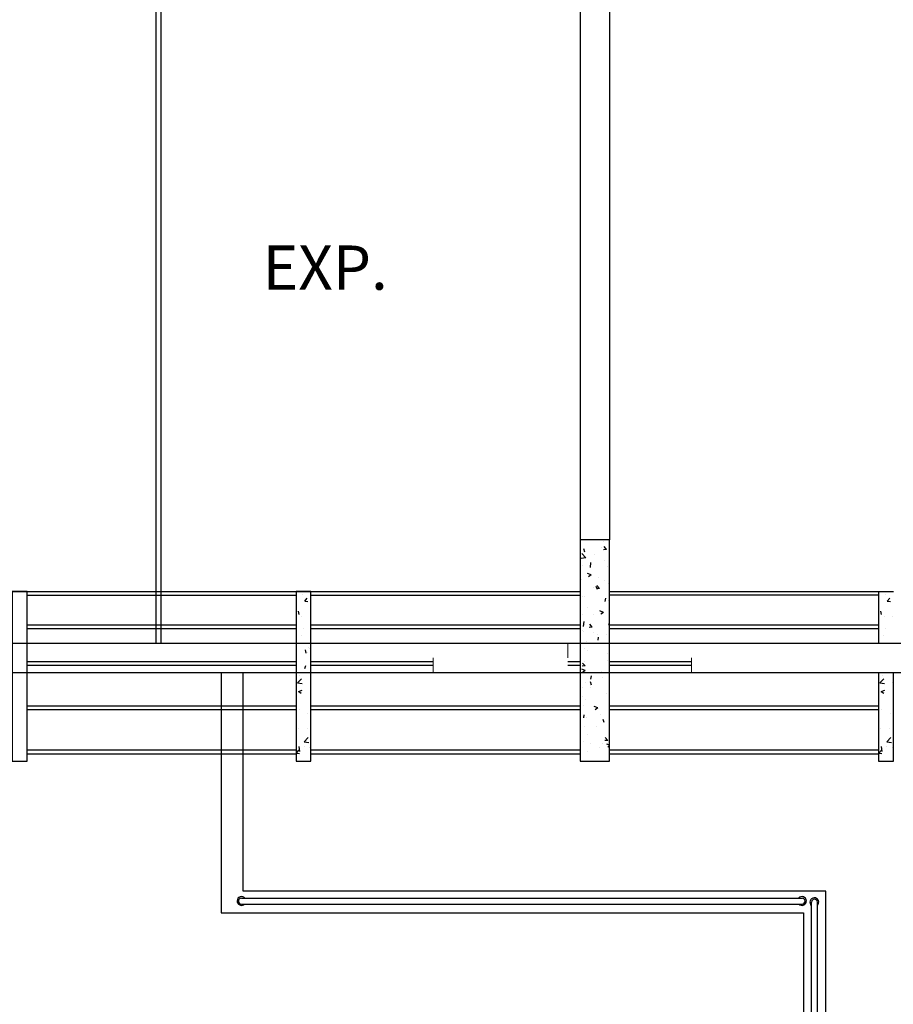
# Model space of a CAD drawing. Units: millimetres. Extents: x 1974 to 2918, y 954 to 1673.
# Drawn here: x 2097 to 2103, y 1058 to 1065 of the extents above; entities that cross this region are included whole.
import ezdxf

# ---------------------------------------------------------------- set-up
doc = ezdxf.new("R2010")
doc.units = ezdxf.units.MM
doc.linetypes.add('TRACEJADA2', pattern=[0.375, 0.25, -0.125])
for name, color, linetype in [('BASE ELETRICA', 253, 'Continuous'), ('BASE ELÉTRICA 2', 30, 'Continuous'), ('LAYOUT', 4, 'Continuous')]:
    doc.layers.add(name, color=color, linetype=linetype)
doc.styles.add('MAM', font='cour.ttf', dxfattribs={"height": 0.3})

# ---------------------------------------------------------------- blocks, each defined once
blk = doc.blocks.new('EMCIMALMOX')
at = {"layer": 'BASE ELETRICA', "ltscale": 0.7}
for p, q in [((106.3123, 74.0866, 539.1986), (106.3123, 69.6116, 539.1986)), ((106.3473, 74.0866, 539.1986), (106.3473, 69.6116, 539.1986))]:
    blk.add_line(p, q, dxfattribs=at)
at = {"layer": 'BASE ELETRICA', "style": 'MAM'}
blk.add_text('EXP.', height=0.3, rotation=180, dxfattribs=at).set_placement((105.6243, 71.6896, 539.1986))
blk = doc.blocks.new('BASE DER')
at = {"layer": 'BASE ELETRICA', "linetype": 'Continuous', "ltscale": 0.7}
for p, q in [((2539.9738, 1481.211, 541.232), (2539.9738, 1481.211, 541.232)), ((2539.9738, 1481.211, 541.232), (2539.9738, 1481.211, 541.232)), ((2539.8138, 1481.1844, 541.232), (2539.8138, 1481.1844, 541.232)), ((2539.8138, 1481.1844, 541.232), (2539.8138, 1481.1844, 541.232)), ((2539.8444, 1481.1389, 541.232), (2539.8373, 1481.16, 541.232)), ((2539.8444, 1481.1389, 541.232), (2539.8373, 1481.16, 541.232)), ((2539.9596, 1481.1712, 541.232), (2539.9596, 1481.1712, 541.232)), ((2539.9596, 1481.1712, 541.232), (2539.9596, 1481.1712, 541.232)), ((2539.9923, 1481.156, 541.232), (2539.9713, 1481.1541, 541.232)), ((2539.9923, 1481.156, 541.232), (2539.9713, 1481.1541, 541.232)), ((2539.9922, 1481.1559, 541.232), (2539.9754, 1481.176, 541.232)), ((2539.9922, 1481.1559, 541.232), (2539.9754, 1481.176, 541.232)), ((2539.9935, 1481.1598, 541.232), (2539.9935, 1481.1598, 541.232)), ((2539.9935, 1481.1598, 541.232), (2539.9935, 1481.1598, 541.232)), ((2539.8514, 1481.1005, 541.232), (2539.8203, 1481.0957, 541.232)), ((2539.8514, 1481.1005, 541.232), (2539.8203, 1481.0957, 541.232)), ((2539.8514, 1481.1005, 541.232), (2539.8242, 1481.1289, 541.232)), ((2539.8514, 1481.1005, 541.232), (2539.8242, 1481.1289, 541.232)), ((2539.8457, 1481.1019, 541.232), (2539.8457, 1481.1019, 541.232)), ((2539.8457, 1481.1019, 541.232), (2539.8457, 1481.1019, 541.232)), ((2539.9116, 1481.1256, 541.232), (2539.9116, 1481.1256, 541.232)), ((2539.9116, 1481.1256, 541.232), (2539.9116, 1481.1256, 541.232)), ((2539.9783, 1481.0845, 541.232), (2539.9783, 1481.0845, 541.232)), ((2539.9783, 1481.0845, 541.232), (2539.9783, 1481.0845, 541.232)), ((2539.818, 1481.0679, 541.232), (2539.818, 1481.0679, 541.232)), ((2539.818, 1481.0679, 541.232), (2539.818, 1481.0679, 541.232)), ((2539.8259, 1481.0487, 541.232), (2539.8259, 1481.0487, 541.232)), ((2539.8259, 1481.0487, 541.232), (2539.8259, 1481.0487, 541.232)), ((2539.8823, 1481.0339, 541.232), (2539.8862, 1481.0672, 541.232)), ((2539.8823, 1481.0339, 541.232), (2539.8862, 1481.0672, 541.232)), ((2539.9977, 1481.0432, 541.232), (2539.9977, 1481.0432, 541.232)), ((2539.9977, 1481.0432, 541.232), (2539.9977, 1481.0432, 541.232)), ((2539.8223, 1480.9514, 541.232), (2539.8223, 1480.9514, 541.232)), ((2539.8223, 1480.9514, 541.232), (2539.8223, 1480.9514, 541.232)), ((2539.8866, 1480.9836, 541.232), (2539.8621, 1480.993, 541.232)), ((2539.8866, 1480.9836, 541.232), (2539.8621, 1480.993, 541.232)), ((2539.8866, 1480.9836, 541.232), (2539.8692, 1480.9719, 541.232)), ((2539.8866, 1480.9836, 541.232), (2539.8692, 1480.9719, 541.232)), ((2539.9378, 1480.9639, 541.232), (2539.9378, 1480.9639, 541.232)), ((2539.9378, 1480.9639, 541.232), (2539.9378, 1480.9639, 541.232)), ((2539.9797, 1480.9467, 541.232), (2539.9797, 1480.9467, 541.232)), ((2539.9797, 1480.9467, 541.232), (2539.9797, 1480.9467, 541.232)), ((2539.9059, 1480.8997, 541.232), (2539.9059, 1480.8997, 541.232)), ((2539.9059, 1480.8997, 541.232), (2539.9059, 1480.8997, 541.232)), ((2539.9295, 1480.8851, 541.232), (2539.9224, 1480.9062, 541.232)), ((2539.9295, 1480.8851, 541.232), (2539.9224, 1480.9062, 541.232)), ((2539.9437, 1480.8927, 541.232), (2539.9228, 1480.8909, 541.232)), ((2539.9437, 1480.8927, 541.232), (2539.9228, 1480.8909, 541.232)), ((2539.9437, 1480.8927, 541.232), (2539.9268, 1480.9128, 541.232)), ((2539.9437, 1480.8927, 541.232), (2539.9268, 1480.9128, 541.232)), ((2540.002, 1480.9267, 541.232), (2540.002, 1480.9267, 541.232)), ((2540.002, 1480.9267, 541.232), (2540.002, 1480.9267, 541.232)), ((2537.8871, 1480.8502, 541.232), (2537.8899, 1480.8513, 541.232)), ((2537.9315, 1480.8478, 541.232), (2537.9315, 1480.8478, 541.232)), ((2537.9458, 1480.8051, 541.232), (2537.9626, 1480.8252, 541.232)), ((2539.8265, 1480.8349, 541.232), (2539.8265, 1480.8349, 541.232)), ((2539.8265, 1480.8349, 541.232), (2539.8265, 1480.8349, 541.232)), ((2539.8404, 1480.8399, 541.232), (2539.8404, 1480.8399, 541.232)), ((2539.8404, 1480.8399, 541.232), (2539.8404, 1480.8399, 541.232)), ((2539.9827, 1480.8038, 541.232), (2539.9867, 1480.8257, 541.232)), ((2539.9827, 1480.8038, 541.232), (2539.9867, 1480.8257, 541.232)), ((2540.0062, 1480.8102, 541.232), (2540.0062, 1480.8102, 541.232)), ((2540.0062, 1480.8102, 541.232), (2540.0062, 1480.8102, 541.232)), ((2541.8371, 1480.8502, 541.232), (2541.8399, 1480.8513, 541.232)), ((2541.8815, 1480.8478, 541.232), (2541.8815, 1480.8478, 541.232)), ((2541.8958, 1480.8051, 541.232), (2541.9126, 1480.8252, 541.232)), ((2537.9457, 1480.8051, 541.232), (2537.9667, 1480.8033, 541.232)), ((2539.8625, 1480.7609, 541.232), (2539.8625, 1480.7609, 541.232)), ((2539.8625, 1480.7609, 541.232), (2539.8625, 1480.7609, 541.232)), ((2541.8957, 1480.8051, 541.232), (2541.9167, 1480.8033, 541.232)), ((2537.9067, 1480.7162, 541.232), (2537.9027, 1480.7382, 541.232)), ((2537.9263, 1480.7026, 541.232), (2537.9263, 1480.7026, 541.232)), ((2537.9821, 1480.6984, 541.232), (2537.9821, 1480.6984, 541.232)), ((2539.8133, 1480.7285, 541.232), (2539.8133, 1480.7285, 541.232)), ((2539.8133, 1480.7285, 541.232), (2539.8133, 1480.7285, 541.232)), ((2539.8308, 1480.7183, 541.232), (2539.8308, 1480.7183, 541.232)), ((2539.8308, 1480.7183, 541.232), (2539.8308, 1480.7183, 541.232)), ((2539.9009, 1480.7169, 541.232), (2539.9009, 1480.7169, 541.232)), ((2539.9009, 1480.7169, 541.232), (2539.9009, 1480.7169, 541.232)), ((2539.9718, 1480.7298, 541.232), (2539.9473, 1480.7392, 541.232)), ((2539.9718, 1480.7298, 541.232), (2539.9473, 1480.7392, 541.232)), ((2539.9718, 1480.7298, 541.232), (2539.9543, 1480.7181, 541.232)), ((2539.9718, 1480.7298, 541.232), (2539.9543, 1480.7181, 541.232)), ((2539.9606, 1480.728, 541.232), (2539.9606, 1480.728, 541.232)), ((2539.9606, 1480.728, 541.232), (2539.9606, 1480.728, 541.232)), ((2540.0105, 1480.6937, 541.232), (2540.0105, 1480.6937, 541.232)), ((2540.0105, 1480.6937, 541.232), (2540.0105, 1480.6937, 541.232)), ((2541.8567, 1480.7162, 541.232), (2541.8527, 1480.7382, 541.232)), ((2541.8763, 1480.7026, 541.232), (2541.8763, 1480.7026, 541.232)), ((2541.9321, 1480.6984, 541.232), (2541.9321, 1480.6984, 541.232)), ((2537.9371, 1480.6219, 541.232), (2537.9371, 1480.6219, 541.232)), ((2539.8359, 1480.635, 541.232), (2539.8398, 1480.6683, 541.232)), ((2539.8359, 1480.635, 541.232), (2539.8398, 1480.6683, 541.232)), ((2539.8951, 1480.6294, 541.232), (2539.8742, 1480.6276, 541.232)), ((2539.8951, 1480.6294, 541.232), (2539.8742, 1480.6276, 541.232)), ((2539.8951, 1480.6294, 541.232), (2539.8782, 1480.6495, 541.232)), ((2539.8951, 1480.6294, 541.232), (2539.8782, 1480.6495, 541.232)), ((2540.0121, 1480.639, 541.232), (2540.0076, 1480.6524, 541.232)), ((2540.0121, 1480.639, 541.232), (2540.0076, 1480.6524, 541.232)), ((2541.8871, 1480.6219, 541.232), (2541.8871, 1480.6219, 541.232)), ((2537.9219, 1480.5761, 541.232), (2537.9219, 1480.5761, 541.232)), ((2539.8269, 1480.6055, 541.232), (2539.8269, 1480.6055, 541.232)), ((2539.8269, 1480.6055, 541.232), (2539.8269, 1480.6055, 541.232)), ((2539.8351, 1480.6018, 541.232), (2539.8351, 1480.6018, 541.232)), ((2539.8351, 1480.6018, 541.232), (2539.8351, 1480.6018, 541.232)), ((2539.9054, 1480.5904, 541.232), (2539.9054, 1480.5904, 541.232)), ((2539.9054, 1480.5904, 541.232), (2539.9054, 1480.5904, 541.232)), ((2539.9307, 1480.5821, 541.232), (2539.9307, 1480.5821, 541.232)), ((2539.9307, 1480.5821, 541.232), (2539.9307, 1480.5821, 541.232)), ((2539.9341, 1480.5405, 541.232), (2539.9382, 1480.5625, 541.232)), ((2539.9341, 1480.5405, 541.232), (2539.9382, 1480.5625, 541.232)), ((2539.993, 1480.5789, 541.232), (2539.993, 1480.5789, 541.232)), ((2539.993, 1480.5789, 541.232), (2539.993, 1480.5789, 541.232)), ((2541.8719, 1480.5761, 541.232), (2541.8719, 1480.5761, 541.232)), ((2537.9677, 1480.4895, 541.232), (2537.9677, 1480.4895, 541.232)), ((2537.9805, 1480.4831, 541.232), (2537.9805, 1480.4831, 541.232)), ((2539.8393, 1480.4853, 541.232), (2539.8393, 1480.4853, 541.232)), ((2539.8393, 1480.4853, 541.232), (2539.8393, 1480.4853, 541.232)), ((2539.8569, 1480.5351, 541.232), (2539.8569, 1480.5351, 541.232)), ((2539.8569, 1480.5351, 541.232), (2539.8569, 1480.5351, 541.232)), ((2537.9553, 1480.453, 541.232), (2537.9513, 1480.4749, 541.232)), ((2537.9624, 1480.4555, 541.232), (2537.9624, 1480.4555, 541.232)), ((2539.8649, 1480.4698, 541.232), (2539.8649, 1480.4698, 541.232)), ((2539.8649, 1480.4698, 541.232), (2539.8649, 1480.4698, 541.232)), ((2539.9974, 1480.4524, 541.232), (2539.9974, 1480.4524, 541.232)), ((2539.9974, 1480.4524, 541.232), (2539.9974, 1480.4524, 541.232)), ((2537.9463, 1480.3487, 541.232), (2537.9534, 1480.3698, 541.232)), ((2539.8135, 1480.3963, 541.232), (2539.8135, 1480.3963, 541.232)), ((2539.8135, 1480.3963, 541.232), (2539.8135, 1480.3963, 541.232)), ((2539.848, 1480.3351, 541.232), (2539.8235, 1480.3445, 541.232)), ((2539.848, 1480.3351, 541.232), (2539.8235, 1480.3445, 541.232)), ((2539.8466, 1480.3662, 541.232), (2539.8257, 1480.3643, 541.232)), ((2539.8466, 1480.3662, 541.232), (2539.8257, 1480.3643, 541.232)), ((2539.8466, 1480.3661, 541.232), (2539.8297, 1480.3862, 541.232)), ((2539.8466, 1480.3661, 541.232), (2539.8297, 1480.3862, 541.232)), ((2539.8414, 1480.3967, 541.232), (2539.8414, 1480.3967, 541.232)), ((2539.8414, 1480.3967, 541.232), (2539.8414, 1480.3967, 541.232)), ((2539.8436, 1480.3688, 541.232), (2539.8436, 1480.3688, 541.232)), ((2539.8436, 1480.3688, 541.232), (2539.8436, 1480.3688, 541.232)), ((2540.0003, 1480.4042, 541.232), (2540.0003, 1480.4042, 541.232)), ((2540.0003, 1480.4042, 541.232), (2540.0003, 1480.4042, 541.232)), ((2537.8958, 1480.2515, 541.232), (2537.923, 1480.2799, 541.232)), ((2537.9124, 1480.3043, 541.232), (2537.9124, 1480.3043, 541.232)), ((2539.848, 1480.3351, 541.232), (2539.8306, 1480.3234, 541.232)), ((2539.848, 1480.3351, 541.232), (2539.8306, 1480.3234, 541.232)), ((2539.8856, 1480.2773, 541.232), (2539.8896, 1480.2992, 541.232)), ((2539.8856, 1480.2773, 541.232), (2539.8896, 1480.2992, 541.232)), ((2539.957, 1480.3318, 541.232), (2539.957, 1480.3318, 541.232)), ((2539.957, 1480.3318, 541.232), (2539.957, 1480.3318, 541.232)), ((2539.9616, 1480.2848, 541.232), (2539.9616, 1480.2848, 541.232)), ((2539.9616, 1480.2848, 541.232), (2539.9616, 1480.2848, 541.232)), ((2541.8458, 1480.2515, 541.232), (2541.873, 1480.2799, 541.232)), ((2541.8624, 1480.3043, 541.232), (2541.8624, 1480.3043, 541.232)), ((2537.8958, 1480.2515, 541.232), (2537.9269, 1480.2467, 541.232)), ((2537.9811, 1480.2552, 541.232), (2537.9811, 1480.2552, 541.232)), ((2537.9862, 1480.2573, 541.232), (2537.9862, 1480.2573, 541.232)), ((2539.828, 1480.2228, 541.232), (2539.828, 1480.2228, 541.232)), ((2539.828, 1480.2228, 541.232), (2539.828, 1480.2228, 541.232)), ((2539.8478, 1480.2523, 541.232), (2539.8478, 1480.2523, 541.232)), ((2539.8478, 1480.2523, 541.232), (2539.8478, 1480.2523, 541.232)), ((2539.8816, 1480.2174, 541.232), (2539.8816, 1480.2174, 541.232)), ((2539.8816, 1480.2174, 541.232), (2539.8816, 1480.2174, 541.232)), ((2539.8909, 1480.2366, 541.232), (2539.8838, 1480.2577, 541.232)), ((2539.8909, 1480.2366, 541.232), (2539.8838, 1480.2577, 541.232)), ((2541.8458, 1480.2515, 541.232), (2541.8769, 1480.2467, 541.232)), ((2541.9311, 1480.2552, 541.232), (2541.9311, 1480.2552, 541.232)), ((2541.9362, 1480.2573, 541.232), (2541.9362, 1480.2573, 541.232)), ((2537.904, 1480.1934, 541.232), (2537.9285, 1480.2028, 541.232)), ((2537.9041, 1480.1934, 541.232), (2537.9215, 1480.1817, 541.232)), ((2539.828, 1480.1623, 541.232), (2539.828, 1480.1623, 541.232)), ((2539.828, 1480.1623, 541.232), (2539.828, 1480.1623, 541.232)), ((2539.9947, 1480.1783, 541.232), (2539.9947, 1480.1783, 541.232)), ((2539.9947, 1480.1783, 541.232), (2539.9947, 1480.1783, 541.232)), ((2541.854, 1480.1934, 541.232), (2541.8785, 1480.2028, 541.232)), ((2541.8541, 1480.1934, 541.232), (2541.8715, 1480.1817, 541.232)), ((2539.8325, 1480.0963, 541.232), (2539.8325, 1480.0963, 541.232)), ((2539.8325, 1480.0963, 541.232), (2539.8325, 1480.0963, 541.232)), ((2539.8521, 1480.1358, 541.232), (2539.8521, 1480.1358, 541.232)), ((2539.8521, 1480.1358, 541.232), (2539.8521, 1480.1358, 541.232)), ((2539.9332, 1480.0813, 541.232), (2539.9087, 1480.0907, 541.232)), ((2539.9332, 1480.0813, 541.232), (2539.9087, 1480.0907, 541.232)), ((2539.9332, 1480.0813, 541.232), (2539.9158, 1480.0696, 541.232)), ((2539.9332, 1480.0813, 541.232), (2539.9158, 1480.0696, 541.232)), ((2539.9201, 1480.0848, 541.232), (2539.9201, 1480.0848, 541.232)), ((2539.9201, 1480.0848, 541.232), (2539.9201, 1480.0848, 541.232)), ((2537.9072, 1480.0704, 541.232), (2537.9072, 1480.0704, 541.232)), ((2537.9667, 1480.0463, 541.232), (2537.9667, 1480.0463, 541.232)), ((2539.837, 1480.014, 541.232), (2539.841, 1480.0359, 541.232)), ((2539.837, 1480.014, 541.232), (2539.841, 1480.0359, 541.232)), ((2539.8563, 1480.0193, 541.232), (2539.8563, 1480.0193, 541.232)), ((2539.8563, 1480.0193, 541.232), (2539.8563, 1480.0193, 541.232)), ((2539.9513, 1480.0395, 541.232), (2539.9513, 1480.0395, 541.232)), ((2539.9513, 1480.0395, 541.232), (2539.9513, 1480.0395, 541.232)), ((2541.8572, 1480.0704, 541.232), (2541.8572, 1480.0704, 541.232)), ((2541.9167, 1480.0463, 541.232), (2541.9167, 1480.0463, 541.232)), ((2537.9027, 1479.9439, 541.232), (2537.9027, 1479.9439, 541.232)), ((2539.8424, 1479.9535, 541.232), (2539.8424, 1479.9535, 541.232)), ((2539.8424, 1479.9535, 541.232), (2539.8424, 1479.9535, 541.232)), ((2539.9245, 1479.9583, 541.232), (2539.9245, 1479.9583, 541.232)), ((2539.9245, 1479.9583, 541.232), (2539.9245, 1479.9583, 541.232)), ((2539.9761, 1479.9828, 541.232), (2539.969, 1480.0039, 541.232)), ((2539.9761, 1479.9828, 541.232), (2539.969, 1480.0039, 541.232)), ((2541.8527, 1479.9439, 541.232), (2541.8527, 1479.9439, 541.232)), ((2537.9422, 1479.8526, 541.232), (2537.9695, 1479.881, 541.232)), ((2537.9614, 1479.9396, 541.232), (2537.9614, 1479.9396, 541.232)), ((2539.8606, 1479.9028, 541.232), (2539.8606, 1479.9028, 541.232)), ((2539.8606, 1479.9028, 541.232), (2539.8606, 1479.9028, 541.232)), ((2540.0005, 1479.8616, 541.232), (2539.9836, 1479.8817, 541.232)), ((2540.0005, 1479.8616, 541.232), (2539.9836, 1479.8817, 541.232)), ((2541.8922, 1479.8526, 541.232), (2541.9195, 1479.881, 541.232)), ((2541.9114, 1479.9396, 541.232), (2541.9114, 1479.9396, 541.232)), ((2537.9113, 1479.786, 541.232), (2537.9074, 1479.8192, 541.232)), ((2537.9422, 1479.8526, 541.232), (2537.9733, 1479.8478, 541.232)), ((2537.9432, 1479.8233, 541.232), (2537.9432, 1479.8233, 541.232)), ((2537.9801, 1479.812, 541.232), (2537.9801, 1479.812, 541.232)), ((2539.8326, 1479.8528, 541.232), (2539.8326, 1479.8528, 541.232)), ((2539.8326, 1479.8528, 541.232), (2539.8326, 1479.8528, 541.232)), ((2539.884, 1479.8377, 541.232), (2539.884, 1479.8377, 541.232)), ((2539.884, 1479.8377, 541.232), (2539.884, 1479.8377, 541.232)), ((2539.9456, 1479.8137, 541.232), (2539.9456, 1479.8137, 541.232)), ((2539.9456, 1479.8137, 541.232), (2539.9456, 1479.8137, 541.232)), ((2539.9627, 1479.8416, 541.232), (2539.9627, 1479.8416, 541.232)), ((2539.9627, 1479.8416, 541.232), (2539.9627, 1479.8416, 541.232)), ((2540.0005, 1479.8616, 541.232), (2539.9796, 1479.8598, 541.232)), ((2540.0005, 1479.8616, 541.232), (2539.9796, 1479.8598, 541.232)), ((2540.0121, 1479.8299, 541.232), (2539.9938, 1479.8369, 541.232)), ((2540.0121, 1479.8299, 541.232), (2539.9938, 1479.8369, 541.232)), ((2540.0121, 1479.8233, 541.232), (2540.0009, 1479.8158, 541.232)), ((2540.0121, 1479.8233, 541.232), (2540.0009, 1479.8158, 541.232)), ((2541.8613, 1479.786, 541.232), (2541.8574, 1479.8192, 541.232)), ((2541.8922, 1479.8526, 541.232), (2541.9233, 1479.8478, 541.232)), ((2541.8932, 1479.8233, 541.232), (2541.8932, 1479.8233, 541.232)), ((2541.9301, 1479.812, 541.232), (2541.9301, 1479.812, 541.232)), ((2537.8889, 1479.774, 541.232), (2537.9099, 1479.7722, 541.232)), ((2537.889, 1479.774, 541.232), (2537.9058, 1479.7941, 541.232)), ((2537.8918, 1479.7617, 541.232), (2537.8918, 1479.7617, 541.232)), ((2539.8648, 1479.7862, 541.232), (2539.8648, 1479.7862, 541.232)), ((2539.8648, 1479.7862, 541.232), (2539.8648, 1479.7862, 541.232)), ((2541.8389, 1479.774, 541.232), (2541.8599, 1479.7722, 541.232)), ((2541.839, 1479.774, 541.232), (2541.8558, 1479.7941, 541.232)), ((2541.8418, 1479.7617, 541.232), (2541.8418, 1479.7617, 541.232))]:
    blk.add_line(p, q, dxfattribs=at)
at = {"layer": 'BASE ELETRICA', "ltscale": 0.7}
for p, q in [((2534.1371, 1480.8713, 541.232), (2539.8121, 1480.8713, 541.232)), ((2536.0621, 1480.8463, 541.232), (2537.8871, 1480.8463, 541.232)), ((2537.9871, 1480.8463, 541.232), (2539.8121, 1480.8463, 541.232)), ((2540.0121, 1480.8713, 541.232), (2541.9371, 1480.8713, 541.232)), ((2541.8371, 1480.8463, 541.232), (2540.0121, 1480.8463, 541.232)), ((2536.0621, 1480.6463, 541.232), (2537.8871, 1480.6463, 541.232)), ((2536.0621, 1480.6213, 541.232), (2537.8871, 1480.6213, 541.232)), ((2537.9871, 1480.6463, 541.232), (2539.8121, 1480.6463, 541.232)), ((2537.9871, 1480.6213, 541.232), (2539.8121, 1480.6213, 541.232)), ((2540.0121, 1480.6463, 541.232), (2541.8371, 1480.6463, 541.232)), ((2540.0121, 1480.6213, 541.232), (2541.8371, 1480.6213, 541.232)), ((2538.8163, 1480.5213, 541.232), (2546.5631, 1480.5213, 541.232)), ((2536.0621, 1480.3963, 541.232), (2537.8871, 1480.3963, 541.232)), ((2536.0621, 1480.3713, 541.232), (2537.8871, 1480.3713, 541.232)), ((2537.9871, 1480.3963, 541.232), (2538.8163, 1480.3963, 541.232)), ((2537.9871, 1480.3713, 541.232), (2538.8163, 1480.3713, 541.232)), ((2539.7288, 1480.3963, 541.232), (2539.8121, 1480.3963, 541.232)), ((2539.7288, 1480.3713, 541.232), (2539.8121, 1480.3713, 541.232)), ((2540.0121, 1480.3963, 541.232), (2540.5687, 1480.3963, 541.232)), ((2540.0121, 1480.3713, 541.232), (2540.5687, 1480.3713, 541.232)), ((2536.0621, 1480.0963, 541.232), (2537.8871, 1480.0963, 541.232)), ((2537.9871, 1480.0963, 541.232), (2539.8121, 1480.0963, 541.232)), ((2540.0121, 1480.0963, 541.232), (2541.8371, 1480.0963, 541.232)), ((2536.0621, 1480.0713, 541.232), (2537.8871, 1480.0713, 541.232)), ((2537.9871, 1480.0713, 541.232), (2539.8121, 1480.0713, 541.232)), ((2540.0121, 1480.0713, 541.232), (2541.8371, 1480.0713, 541.232)), ((2536.0621, 1479.7963, 541.232), (2537.8871, 1479.7963, 541.232)), ((2536.0621, 1479.7713, 541.232), (2537.8871, 1479.7713, 541.232)), ((2537.9871, 1479.7963, 541.232), (2539.8121, 1479.7963, 541.232)), ((2537.9871, 1479.7713, 541.232), (2539.8121, 1479.7713, 541.232)), ((2540.0121, 1479.7963, 541.232), (2541.8371, 1479.7963, 541.232)), ((2540.0121, 1479.7713, 541.232), (2541.8371, 1479.7713, 541.232))]:
    blk.add_line(p, q, dxfattribs=at)
at = {"layer": 'BASE ELETRICA', "linetype": 'TRACEJADA2', "lineweight": 15, "ltscale": 0.2}
for p, q in [((2538.8163, 1480.3213, 541.232), (2538.8163, 1480.5213, 541.232)), ((2538.8163, 1480.5213, 541.232), (2539.7288, 1480.5213, 541.232)), ((2539.7288, 1480.5213, 541.232), (2539.7288, 1480.3213, 541.232)), ((2540.5687, 1480.5204, 541.232), (2542.5688, 1480.5204, 541.232)), ((2540.5687, 1480.3213, 541.232), (2540.5687, 1480.5204, 541.232)), ((2539.7288, 1480.3213, 541.232), (2538.8163, 1480.3213, 541.232)), ((2542.5688, 1480.3213, 541.232), (2540.5687, 1480.3213, 541.232))]:
    blk.add_line(p, q, dxfattribs=at)
at = {"layer": 'BASE ELETRICA', "linetype": 'Continuous', "lineweight": 5, "ltscale": 0.01}
for p, q in [((2540.0121, 1480.5213, 541.232), (2540.5686, 1480.5213, 541.232)), ((2540.5686, 1480.3213, 541.232), (2540.0121, 1480.3213, 541.232))]:
    blk.add_line(p, q, dxfattribs=at)
at = {"layer": 'BASE ELETRICA'}
for p, q in [((2537.5154, 1478.7915), (2541.3181, 1478.7915)), ((2537.5154, 1478.7515), (2541.3181, 1478.7515)), ((2541.382, 1477.8727), (2541.382, 1478.7645)), ((2541.422, 1477.8727), (2541.422, 1478.7645))]:
    blk.add_line(p, q, dxfattribs=at)
for centre, radius, start, end in [((2537.5163, 1478.7725), 0.03, 39.18139, 315.44805), ((2537.5154, 1478.7715), 0.02, 90, 270), ((2541.3172, 1478.7725), 0.03, 224.55195, 140.81861), ((2541.3181, 1478.7715), 0.02, 270, 90), ((2541.401, 1478.7637), 0.03, 314.55195, 230.81861), ((2541.402, 1478.7645), 0.02, 0, 180)]:
    blk.add_arc(centre, radius, start, end, dxfattribs=at)
at = {"layer": 'BASE ELÉTRICA 2', "ltscale": 0.7}
for p, q in [((2539.8121, 1499.2213, 541.232), (2539.8121, 1481.2213, 541.232)), ((2540.0121, 1499.2213, 541.232), (2540.0121, 1481.2213, 541.232)), ((2528.1621, 1480.5213, 541.232), (2538.8163, 1480.5213, 541.232)), ((2528.1621, 1480.3213, 541.232), (2563.3571, 1480.3213, 541.232)), ((2537.3782, 1480.3213, 541.232), (2537.3782, 1478.6915, 541.232)), ((2537.5282, 1478.8385, 541.232), (2537.5282, 1480.3213, 541.232)), ((2541.4781, 1478.8379, 541.232), (2537.5282, 1478.8385, 541.232)), ((2541.4781, 1477.0696, 541.232), (2541.4781, 1478.838, 541.232)), ((2537.3782, 1478.6915, 541.232), (2541.3281, 1478.6915, 541.232)), ((2541.3281, 1478.6915, 541.232), (2541.3281, 1476.9195, 541.232))]:
    blk.add_line(p, q, dxfattribs=at)
at = {"layer": 'BASE ELÉTRICA 2', "ltscale": 0.7, "elevation": 541.232}
for points in [[(2540.0121, 1481.2213), (2539.8121, 1481.2213), (2539.8121, 1479.7213), (2540.0121, 1479.7213)], [(2540.0121, 1481.2213), (2539.8121, 1481.2213), (2539.8121, 1479.7213), (2540.0121, 1479.7213)], [(2535.9621, 1479.7213), (2536.0621, 1479.7213), (2536.0621, 1480.8713), (2535.9621, 1480.8713)], [(2537.8871, 1479.7213), (2537.9871, 1479.7213), (2537.9871, 1480.8713), (2537.8871, 1480.8713)]]:
    blk.add_lwpolyline(points, close=True, dxfattribs=at)
for points in [[(2541.8371, 1480.8713), (2541.8371, 1480.5204)], [(2541.8371, 1480.3213), (2541.8371, 1479.7213), (2541.9371, 1479.7213), (2541.9371, 1480.3213)]]:
    blk.add_lwpolyline(points, dxfattribs=at)
at = {"layer": 'BASE ELETRICA', "linetype": 'Continuous', "rotation": 180}
blk.add_blockref('EMCIMALMOX', (2643.2844, 1554.6079, 2.0334), dxfattribs=at)

msp = doc.modelspace()

# ---------------------------------------------------------------- block references
at = {"layer": 'LAYOUT'}
msp.add_blockref('BASE DER', (-439.1927, -420.1741), dxfattribs=at)

doc.saveas('drawing.dxf')
